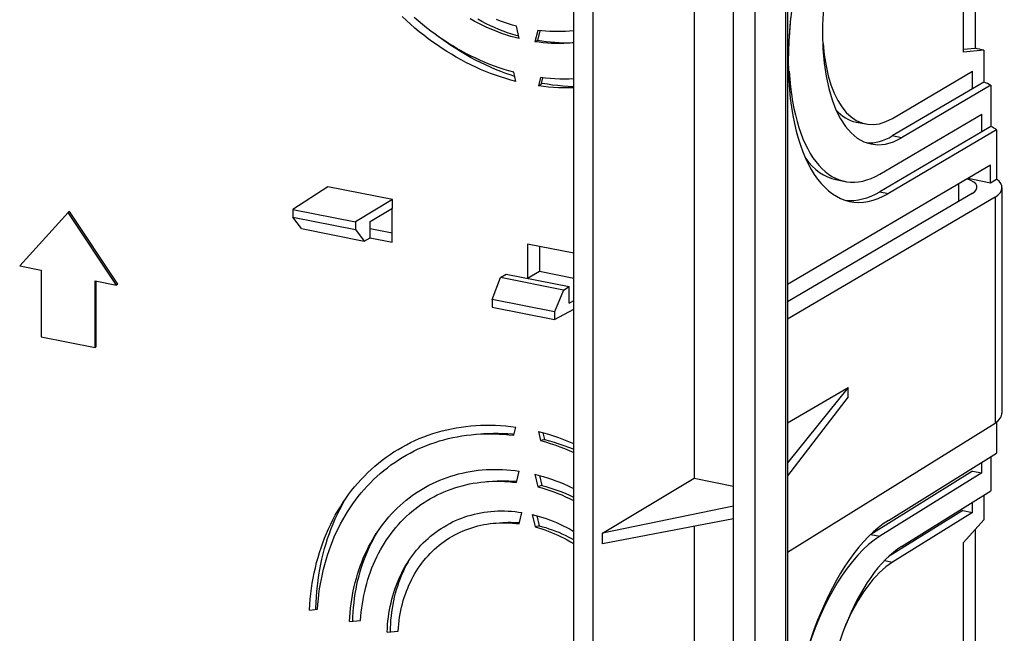
# Model space of a CAD drawing. Units: millimetres. Extents: x -96 to 96, y -123 to 123.
# Drawn here: x 17 to 96, y -58 to -8 of the extents above; entities that cross this region are included whole.
import ezdxf

# ---------------------------------------------------------------- set-up
doc = ezdxf.new("R2010")
doc.units = ezdxf.units.MM
doc.header["$LTSCALE"] = 16.335
doc.layers.get('0').update_dxf_attribs({"linetype": 'CONTINUOUS'})
for name, color, linetype in [('ASSI', 7, 'CONTINUOUS'), ('DRAFT', 7, 'CONTINUOUS'), ('RACCORDO', 7, 'CONTINUOUS'), ('SMUSSO', 7, 'CONTINUOUS')]:
    doc.layers.add(name, color=color, linetype=linetype)

msp = doc.modelspace()

# ---------------------------------------------------------------- linework, layer by layer
at = {"color": 7, "linetype": 'CONTINUOUS'}
for p, q in [((76.127, -110.869), (76.127, 70.491)), ((93.81, 7.997), (93.81, -10.586)), ((92.875, -10.673), (93.81, -10.586)), ((94.508, -10.748), (92.875, -10.9)), ((94.508, -10.748), (94.508, -13.323)), ((94.508, -13.323), (93.614, -13.849)), ((95.087, -13.561), (87.893, -17.791)), ((95.087, -13.561), (95.087, -16.879)), ((95.543, -17.155), (86.847, -22.267)), ((95.087, -16.879), (94.35, -17.312)), ((95.543, -17.155), (95.543, -21.114)), ((95.043, -21.408), (95.543, -21.114)), ((95.978, -21.807), (95.978, -39.938)), ((95.42, -22.583), (78.723, -32.398)), ((95.42, -22.583), (95.42, -40.751)), ((20.988, -23.739), (20.888, -23.798)), ((24.885, -29.583), (20.988, -23.739)), ((20.888, -23.798), (16.991, -28.103)), ((24.785, -29.642), (20.888, -23.798)), ((16.991, -28.103), (18.723, -28.445)), ((18.723, -28.445), (18.723, -33.801)), ((23.053, -29.3), (24.785, -29.642)), ((23.053, -34.656), (23.053, -29.3)), ((23.153, -34.597), (23.153, -29.32)), ((24.885, -29.583), (24.785, -29.642)), ((18.723, -33.801), (23.053, -34.656)), ((23.153, -34.597), (23.053, -34.656)), ((78.723, -51.122), (95.42, -40.751)), ((95.543, -40.66), (95.543, -43.178)), ((86.847, -48.58), (95.543, -43.178)), ((95.087, -43.461), (95.087, -46.212)), ((87.893, -50.681), (95.087, -46.212)), ((94.508, -46.571), (94.508, -48.545)), ((92.875, -50.367), (94.508, -48.545)), ((93.81, -49.325), (93.81, -67.907))]:
    msp.add_line(p, q, dxfattribs=at)
for centre, major_axis, ratio, start_param, end_param in [((90.87, -10.734), (5.107, -0.653), 0.122, 0.793667, 0.973257), ((90.87, -14.509), (5.108, -0.024), 0.334912, 0.601105, 0.779619), ((90.87, -17.827), (5.108, -0.024), 0.334912, 0.417341, 0.601105), ((90.87, -21.786), (5.108, -0.024), 0.334912, -0.470336, 0.417341), ((90.87, -39.959), (5.108, 0.024), 0.349115, -0.473513, -0.001639)]:
    msp.add_ellipse(centre, major_axis=major_axis, ratio=ratio, start_param=start_param, end_param=end_param, dxfattribs=at)
at = {"layer": 'ASSI', "color": 7, "linetype": 'CONTINUOUS'}
for p, q in [((84.239, -16.531), (85.018, -16.685)), ((82.627, -21.163), (83.363, -21.308))]:
    msp.add_line(p, q, dxfattribs=at)
at = {"layer": 'DRAFT', "color": 7, "linetype": 'CONTINUOUS'}
for p, q in [((74.394, -94.531), (74.394, 54.82)), ((61.557, -93.492), (61.557, 49.39)), ((63.108, -93.799), (63.108, 49.084)), ((71.229, 7.7), (71.229, -45.192)), ((92.875, -10.9), (92.875, 6.954)), ((57.164, -9.818), (56.928, -8.817)), ((58.66, -9.159), (58.424, -10.067)), ((58.826, -9.178), (58.619, -9.974)), ((58.531, -10.017), (58.488, -10.037)), ((58.575, -9.995), (58.531, -10.017)), ((58.619, -9.974), (58.575, -9.995)), ((61.532, -10.155), (61.409, -10.162)), ((78.875, -9.617), (78.858, -9.637)), ((78.859, -9.614), (78.875, -9.617)), ((81.598, -10.2), (81.561, -10.203)), ((56.885, -13.26), (56.712, -12.525)), ((78.875, -12.436), (78.804, -12.443)), ((87.163, -16.232), (93.614, -12.44)), ((93.614, -13.849), (93.614, -12.44)), ((58.877, -12.953), (58.704, -13.619)), ((59.042, -12.972), (58.898, -13.529)), ((58.811, -13.57), (58.768, -13.59)), ((58.854, -13.549), (58.811, -13.57)), ((58.898, -13.529), (58.854, -13.549)), ((93.614, -13.849), (87.157, -17.645)), ((86.161, -20.717), (94.35, -15.903)), ((94.35, -17.312), (94.35, -15.903)), ((94.35, -17.312), (86.154, -22.131)), ((95.043, -20.007), (78.723, -29.601)), ((41.773, -21.735), (38.96, -23.566)), ((46.969, -22.761), (41.773, -21.735)), ((46.969, -22.761), (43.981, -24.557)), ((46.969, -23.452), (46.969, -22.761)), ((38.96, -23.566), (43.981, -24.557)), ((45.166, -24.536), (46.969, -23.452)), ((46.939, -26.199), (46.939, -23.47)), ((45.166, -25.855), (45.166, -24.536)), ((45.166, -25.092), (46.939, -25.442)), ((45.167, -25.85), (46.939, -26.199)), ((61.557, -27.084), (57.824, -26.347)), ((57.824, -26.347), (57.824, -29.101)), ((58.794, -26.539), (58.794, -28.535)), ((56.097, -28.765), (61.187, -29.77)), ((57.787, -29.099), (57.794, -29.095)), ((57.794, -29.095), (57.824, -29.101)), ((57.824, -29.101), (58.794, -28.535)), ((58.794, -28.535), (61.557, -29.081)), ((61.187, -31.09), (61.187, -29.77)), ((54.982, -31.426), (60.003, -32.417)), ((60.003, -32.417), (61.557, -31.582)), ((61.187, -31.09), (61.557, -30.891)), ((78.723, -40.741), (83.597, -37.876)), ((83.597, -37.876), (78.723, -43.948)), ((83.597, -38.624), (83.597, -37.876)), ((83.597, -38.624), (78.723, -44.994)), ((56.712, -41.731), (56.885, -41.066)), ((53.66, -41.649), (54.261, -41.604)), ((53.705, -41.645), (54.036, -41.625)), ((58.704, -41.425), (58.877, -42.159)), ((59.067, -41.522), (59.196, -42.068)), ((59.125, -42.088), (58.877, -42.159)), ((59.196, -42.068), (59.125, -42.088)), ((94.35, -44.762), (94.35, -43.919)), ((56.928, -45.526), (57.164, -44.617)), ((58.424, -44.866), (58.66, -45.868)), ((58.787, -44.96), (58.979, -45.776)), ((93.614, -44.616), (85.424, -49.703)), ((94.35, -44.762), (86.161, -49.849)), ((93.614, -44.616), (94.35, -44.762)), ((54.543, -45.458), (55.1, -45.417)), ((58.874, -45.806), (58.66, -45.868)), ((58.979, -45.776), (58.874, -45.806)), ((63.843, -49.599), (71.229, -45.192)), ((71.229, -45.192), (74.394, -45.817)), ((74.395, -47.429), (63.843, -49.599)), ((93.614, -47.934), (93.614, -47.127)), ((57.145, -48.849), (57.38, -47.942)), ((58.208, -48.105), (58.444, -49.105)), ((58.571, -48.199), (58.763, -49.015)), ((92.835, -47.78), (86.836, -51.506)), ((93.614, -47.934), (87.163, -51.941)), ((92.835, -47.78), (93.614, -47.934)), ((55.278, -48.794), (55.834, -48.753)), ((55.323, -48.791), (55.58, -48.777)), ((55.58, -48.777), (55.838, -48.77)), ((58.551, -49.075), (58.444, -49.105)), ((58.693, -49.035), (58.551, -49.075)), ((58.763, -49.015), (58.693, -49.035)), ((74.395, -48.458), (63.843, -50.456)), ((71.229, -49.058), (71.229, -89.083)), ((63.843, -50.456), (63.843, -49.599)), ((92.875, -68.221), (92.875, -50.367)), ((40.296, -55.789), (40.941, -55.729)), ((43.519, -56.719), (44.399, -56.637)), ((46.543, -57.561), (47.422, -57.479))]:
    msp.add_line(p, q, dxfattribs=at)
at = {"layer": 'DRAFT', "color": 250, "linetype": 'CONTINUOUS'}
for p, q in [((87.893, -17.791), (87.157, -17.645)), ((86.154, -22.131), (86.847, -22.267)), ((85.424, -49.703), (86.161, -49.849)), ((86.524, -51.815), (87.163, -51.941))]:
    msp.add_line(p, q, dxfattribs=at)
at = {"layer": 'DRAFT', "color": 7, "linetype": 'CONTINUOUS'}
for points in [[(56.885, -13.26), (56.477, -13.151), (56.071, -13.032), (55.665, -12.904), (55.261, -12.765), (54.858, -12.616), (54.457, -12.458), (54.057, -12.289), (53.66, -12.112), (53.264, -11.924), (52.872, -11.727), (52.481, -11.521), (52.094, -11.305), (51.71, -11.08), (51.329, -10.847), (50.952, -10.604), (50.578, -10.353), (50.208, -10.092), (49.842, -9.824), (49.481, -9.547), (49.124, -9.262), (48.772, -8.969), (48.425, -8.668), (48.082, -8.359), (47.746, -8.043)], [(56.712, -12.525), (56.326, -12.418), (55.941, -12.3), (55.558, -12.174), (55.175, -12.038), (54.794, -11.893), (54.414, -11.739), (54.036, -11.575), (53.66, -11.403), (53.286, -11.222), (52.915, -11.032), (52.546, -10.833), (52.18, -10.626), (51.817, -10.41), (51.457, -10.186), (51.1, -9.954), (50.747, -9.714), (50.397, -9.465), (50.052, -9.209), (49.71, -8.945), (49.373, -8.673), (49.04, -8.394), (48.712, -8.107)], [(57.164, -9.818), (56.828, -9.732), (56.493, -9.637), (56.159, -9.533), (55.826, -9.421), (55.494, -9.301), (55.162, -9.173), (54.833, -9.037), (54.505, -8.892), (54.179, -8.739), (53.855, -8.579), (53.532, -8.411), (53.213, -8.235)], [(57.119, -9.629), (56.916, -9.57), (56.567, -9.46), (56.218, -9.342), (55.871, -9.214), (55.525, -9.077), (55.181, -8.932), (54.838, -8.778), (54.498, -8.616), (54.159, -8.445), (53.824, -8.265)], [(56.928, -8.817), (56.607, -8.727), (56.286, -8.628), (55.966, -8.522), (55.648, -8.407), (55.33, -8.284)], [(61.557, -9.177), (61.514, -9.182), (61.203, -9.214), (60.89, -9.237), (60.576, -9.251), (60.259, -9.257), (59.941, -9.255), (59.622, -9.243), (59.303, -9.224), (58.982, -9.196), (58.66, -9.159)], [(56.79, -12.858), (56.498, -12.763), (56.084, -12.618), (55.671, -12.463), (55.26, -12.298), (54.85, -12.122), (54.443, -11.937), (54.038, -11.742), (53.636, -11.538), (53.237, -11.323), (52.84, -11.1), (52.446, -10.867), (52.056, -10.624), (51.67, -10.373), (51.288, -10.113), (50.91, -9.844), (50.536, -9.566), (50.491, -9.531)], [(58.488, -10.037), (58.446, -10.057), (58.424, -10.067)], [(61.255, -10.18), (61.085, -10.191), (60.756, -10.206), (60.427, -10.212), (60.096, -10.21), (59.763, -10.199), (59.429, -10.179), (59.095, -10.15), (58.76, -10.113), (58.424, -10.067)], [(61.409, -10.162), (61.064, -10.171), (60.718, -10.171), (60.371, -10.162), (60.022, -10.143), (59.672, -10.114), (59.322, -10.077), (58.971, -10.03), (58.619, -9.974)], [(61.557, -10.153), (61.411, -10.167), (61.255, -10.18)], [(61.557, -13.059), (61.552, -13.06), (61.174, -13.074), (60.795, -13.078), (60.413, -13.072), (60.031, -13.057), (59.647, -13.032), (59.263, -12.997), (58.877, -12.953)], [(61.557, -13.689), (61.504, -13.688), (61.09, -13.67), (60.674, -13.64), (60.258, -13.6), (59.84, -13.549), (59.422, -13.488), (59.003, -13.416), (58.931, -13.402)], [(58.768, -13.59), (58.725, -13.609), (58.704, -13.619)], [(61.557, -13.764), (61.531, -13.765), (61.132, -13.776), (60.73, -13.776), (60.327, -13.765), (59.923, -13.744), (59.518, -13.713), (59.111, -13.671), (58.704, -13.619)], [(42.921, -47.245), (42.988, -47.142), (43.211, -46.814), (43.441, -46.494), (43.678, -46.181), (43.924, -45.876), (44.177, -45.579), (44.437, -45.29), (44.705, -45.008), (44.98, -44.735), (45.261, -44.471), (45.55, -44.215), (45.845, -43.967), (46.146, -43.729), (46.454, -43.499), (46.769, -43.278), (47.088, -43.067), (47.414, -42.865), (47.746, -42.673), (48.082, -42.489), (48.425, -42.316), (48.772, -42.152), (49.124, -41.998), (49.481, -41.854), (49.842, -41.72), (50.208, -41.596), (50.578, -41.482), (50.952, -41.378), (51.329, -41.284), (51.71, -41.201), (52.094, -41.128), (52.481, -41.066), (52.872, -41.013), (53.264, -40.971), (53.66, -40.94), (54.057, -40.919), (54.457, -40.909), (54.858, -40.909), (55.261, -40.919), (55.665, -40.94), (56.071, -40.971), (56.477, -41.013), (56.885, -41.066)], [(40.941, -55.729), (40.971, -55.316), (41.009, -54.906), (41.055, -54.499), (41.111, -54.095), (41.175, -53.694), (41.248, -53.297), (41.33, -52.903), (41.421, -52.513), (41.519, -52.127), (41.627, -51.745), (41.743, -51.367), (41.867, -50.995), (42, -50.627), (42.141, -50.264), (42.29, -49.906), (42.447, -49.554), (42.613, -49.207), (42.786, -48.867), (42.967, -48.532), (43.156, -48.203), (43.353, -47.881), (43.557, -47.565), (43.769, -47.255), (43.988, -46.953), (44.214, -46.657), (44.448, -46.369), (44.688, -46.088), (44.935, -45.814), (45.189, -45.548), (45.45, -45.289), (45.717, -45.039), (45.99, -44.796), (46.27, -44.561), (46.556, -44.335), (46.847, -44.117), (47.145, -43.907), (47.447, -43.706), (47.756, -43.514), (48.069, -43.33), (48.388, -43.156), (48.712, -42.99), (49.04, -42.833), (49.373, -42.686), (49.71, -42.547), (50.052, -42.418), (50.397, -42.298), (50.747, -42.188), (51.1, -42.087), (51.457, -41.995), (51.817, -41.913), (52.18, -41.841), (52.546, -41.778), (52.915, -41.725), (53.286, -41.682), (53.66, -41.649)], [(54.036, -41.625), (54.414, -41.611), (54.794, -41.606), (55.175, -41.612), (55.558, -41.627), (55.941, -41.652), (56.326, -41.687), (56.712, -41.731)], [(54.261, -41.604), (54.337, -41.599), (54.714, -41.579), (55.092, -41.568), (55.472, -41.567), (55.854, -41.576), (56.237, -41.595), (56.621, -41.624), (56.737, -41.636)], [(58.704, -41.425), (59.111, -41.533), (59.518, -41.652), (59.923, -41.781), (60.327, -41.919), (60.73, -42.068), (61.132, -42.227), (61.531, -42.395), (61.557, -42.406)], [(58.877, -42.159), (59.263, -42.267), (59.647, -42.384), (60.031, -42.51), (60.413, -42.646), (60.795, -42.791), (61.174, -42.946), (61.552, -43.109), (61.557, -43.111)], [(59.196, -42.068), (59.582, -42.171), (59.967, -42.285), (60.351, -42.407), (60.734, -42.54), (61.116, -42.681), (61.496, -42.832), (61.557, -42.858)], [(45.664, -49.641), (45.704, -49.579), (45.887, -49.309), (46.076, -49.045), (46.271, -48.787), (46.474, -48.535), (46.682, -48.29), (46.896, -48.051), (47.117, -47.819), (47.343, -47.594), (47.575, -47.376), (47.813, -47.165), (48.056, -46.962), (48.305, -46.765), (48.559, -46.576), (48.818, -46.395), (49.082, -46.222), (49.35, -46.056), (49.624, -45.898), (49.902, -45.748), (50.184, -45.605), (50.471, -45.471), (50.762, -45.346), (51.056, -45.228), (51.354, -45.119), (51.656, -45.018), (51.961, -44.925), (52.27, -44.841), (52.581, -44.766), (52.896, -44.699), (53.213, -44.64), (53.532, -44.591), (53.855, -44.549), (54.179, -44.517), (54.505, -44.493), (54.833, -44.478), (55.162, -44.472), (55.494, -44.474), (55.826, -44.486), (56.159, -44.505), (56.493, -44.534), (56.828, -44.571), (57.164, -44.617)], [(58.424, -44.866), (58.76, -44.953), (59.095, -45.048), (59.429, -45.151), (59.763, -45.263), (60.096, -45.383), (60.427, -45.512), (60.756, -45.648), (61.085, -45.793), (61.411, -45.946), (61.557, -46.018)], [(44.399, -56.637), (44.424, -56.293), (44.457, -55.952), (44.497, -55.613), (44.545, -55.277), (44.601, -54.943), (44.664, -54.612), (44.734, -54.285), (44.813, -53.961), (44.899, -53.641), (44.992, -53.325), (45.092, -53.012), (45.2, -52.704), (45.316, -52.4), (45.438, -52.1), (45.567, -51.806), (45.704, -51.516), (45.848, -51.231), (45.998, -50.951), (46.155, -50.677), (46.319, -50.408), (46.49, -50.145), (46.667, -49.887), (46.851, -49.636), (47.04, -49.391), (47.236, -49.152), (47.439, -48.919), (47.647, -48.693), (47.86, -48.474), (48.08, -48.261), (48.306, -48.055), (48.536, -47.857), (48.772, -47.665), (49.014, -47.481), (49.26, -47.304), (49.511, -47.134), (49.767, -46.972), (50.028, -46.818), (50.293, -46.671), (50.563, -46.532), (50.836, -46.402), (51.114, -46.279), (51.396, -46.164), (51.681, -46.057), (51.97, -45.959), (52.262, -45.868), (52.557, -45.786), (52.856, -45.713), (53.157, -45.647), (53.46, -45.59), (53.767, -45.542), (54.076, -45.502), (54.386, -45.47), (54.543, -45.458)], [(54.543, -45.458), (54.699, -45.447), (55.014, -45.433)], [(55.014, -45.433), (55.33, -45.427), (55.648, -45.43), (55.966, -45.441), (56.286, -45.461), (56.607, -45.489), (56.928, -45.526)], [(55.1, -45.417), (55.377, -45.4), (55.692, -45.389), (56.008, -45.387), (56.327, -45.393), (56.646, -45.408), (56.953, -45.431)], [(58.66, -45.868), (58.982, -45.958), (59.303, -46.056), (59.622, -46.163), (59.941, -46.278), (60.259, -46.401), (60.576, -46.531), (60.89, -46.67), (61.203, -46.817), (61.514, -46.971), (61.557, -46.994)], [(58.979, -45.776), (59.302, -45.863), (59.623, -45.957), (59.943, -46.06), (60.262, -46.171), (60.581, -46.29), (60.898, -46.417), (61.213, -46.553), (61.527, -46.696), (61.557, -46.711)], [(40.296, -55.789), (40.322, -55.352), (40.358, -54.918), (40.403, -54.487), (40.457, -54.059), (40.521, -53.635), (40.594, -53.213), (40.676, -52.796), (40.768, -52.383), (40.868, -51.974), (40.978, -51.57), (41.098, -51.169), (41.226, -50.775), (41.363, -50.385), (41.509, -50), (41.664, -49.622), (41.828, -49.249), (42, -48.881), (42.181, -48.52), (42.37, -48.165), (42.568, -47.817), (42.774, -47.476), (42.921, -47.245)], [(40.812, -55.741), (40.814, -55.634), (40.828, -55.183), (40.852, -54.735), (40.887, -54.289), (40.93, -53.846), (40.984, -53.406), (41.047, -52.97), (41.119, -52.537), (41.202, -52.108), (41.293, -51.683), (41.395, -51.262), (41.505, -50.846), (41.625, -50.435), (41.755, -50.028), (41.893, -49.627), (42.041, -49.231), (42.198, -48.841), (42.364, -48.457), (42.538, -48.079), (42.722, -47.707), (42.914, -47.341)], [(42.914, -47.341), (43.115, -46.983), (43.236, -46.778)], [(48.237, -51.887), (48.26, -51.852), (48.413, -51.626), (48.571, -51.405), (48.735, -51.19), (48.904, -50.98), (49.08, -50.776), (49.26, -50.579), (49.446, -50.387), (49.637, -50.201), (49.833, -50.021), (50.034, -49.848), (50.241, -49.682), (50.451, -49.522), (50.666, -49.368), (50.886, -49.221), (51.11, -49.082), (51.338, -48.949), (51.57, -48.823), (51.806, -48.704), (52.046, -48.593), (52.289, -48.488), (52.536, -48.391), (52.786, -48.302), (53.039, -48.219), (53.295, -48.145), (53.554, -48.078), (53.816, -48.018), (54.08, -47.966), (54.346, -47.922), (54.615, -47.885), (54.885, -47.856), (55.158, -47.835), (55.432, -47.821), (55.707, -47.815), (55.984, -47.817), (56.262, -47.827), (56.54, -47.844), (56.819, -47.869), (57.099, -47.902), (57.38, -47.942)], [(58.208, -48.105), (58.489, -48.176), (58.769, -48.254), (59.048, -48.339), (59.327, -48.432), (59.605, -48.532), (59.882, -48.639), (60.157, -48.754), (60.431, -48.876), (60.703, -49.005), (60.974, -49.14), (61.242, -49.283), (61.508, -49.433), (61.557, -49.462)], [(47.422, -57.479), (47.442, -57.197), (47.469, -56.918), (47.502, -56.641), (47.541, -56.366), (47.588, -56.094), (47.641, -55.824), (47.7, -55.557), (47.766, -55.293), (47.838, -55.032), (47.917, -54.775), (48.002, -54.521), (48.094, -54.271), (48.191, -54.025), (48.295, -53.782), (48.405, -53.544), (48.521, -53.31), (48.643, -53.081), (48.771, -52.856), (48.904, -52.636), (49.044, -52.42), (49.189, -52.21), (49.339, -52.005), (49.495, -51.805), (49.657, -51.611), (49.823, -51.422), (49.995, -51.239), (50.172, -51.062), (50.353, -50.89), (50.54, -50.725), (50.731, -50.566), (50.926, -50.412), (51.126, -50.266), (51.331, -50.125), (51.539, -49.991), (51.752, -49.864), (51.968, -49.743), (52.188, -49.63), (52.412, -49.523), (52.639, -49.422), (52.869, -49.329), (53.103, -49.243), (53.34, -49.164), (53.579, -49.092), (53.822, -49.027), (54.066, -48.969), (54.314, -48.919), (54.563, -48.876), (54.815, -48.84), (55.068, -48.812), (55.278, -48.794)], [(55.834, -48.753), (56, -48.742), (56.258, -48.732), (56.517, -48.73), (56.777, -48.735), (57.038, -48.747), (57.168, -48.757)], [(55.838, -48.77), (56.098, -48.771), (56.358, -48.78), (56.62, -48.795), (56.882, -48.818), (57.145, -48.849)], [(58.763, -49.015), (59.026, -49.084), (59.289, -49.16), (59.551, -49.243), (59.812, -49.334), (60.072, -49.432), (60.331, -49.537), (60.588, -49.648), (60.844, -49.767), (61.098, -49.893), (61.351, -50.025), (61.557, -50.139)], [(43.519, -56.719), (43.538, -56.359), (43.565, -56.001), (43.6, -55.645), (43.642, -55.292), (43.693, -54.941), (43.751, -54.594), (43.817, -54.249), (43.891, -53.908), (43.972, -53.57), (44.061, -53.236), (44.158, -52.905), (44.262, -52.579), (44.374, -52.257), (44.493, -51.94), (44.619, -51.627), (44.753, -51.319), (44.894, -51.015), (45.042, -50.717), (45.197, -50.424), (45.359, -50.137), (45.528, -49.855), (45.664, -49.641)], [(43.777, -56.695), (43.789, -56.327), (43.81, -55.951), (43.839, -55.577), (43.877, -55.205), (43.923, -54.836), (43.978, -54.47), (44.041, -54.107), (44.112, -53.747), (44.192, -53.391), (44.28, -53.04), (44.376, -52.691), (44.481, -52.348), (44.593, -52.009), (44.714, -51.674), (44.842, -51.344), (44.978, -51.02), (45.123, -50.7), (45.275, -50.386), (45.434, -50.077), (45.601, -49.775)], [(45.601, -49.775), (45.776, -49.478), (45.816, -49.413)], [(58.444, -49.105), (58.707, -49.179), (58.969, -49.259), (59.23, -49.347), (59.491, -49.441), (59.75, -49.543), (60.008, -49.651), (60.265, -49.766), (60.52, -49.888), (60.774, -50.017), (61.025, -50.152), (61.275, -50.294), (61.522, -50.442), (61.557, -50.464)], [(46.543, -57.561), (46.557, -57.259), (46.578, -56.959), (46.606, -56.661), (46.641, -56.366), (46.682, -56.073), (46.731, -55.782), (46.787, -55.494), (46.849, -55.209), (46.918, -54.927), (46.994, -54.649), (47.077, -54.374), (47.166, -54.103), (47.262, -53.835), (47.365, -53.571), (47.474, -53.312), (47.589, -53.057), (47.711, -52.806), (47.839, -52.56), (47.973, -52.319), (48.114, -52.083), (48.237, -51.887)], [(46.805, -57.536), (46.811, -57.226), (46.825, -56.907), (46.847, -56.59), (46.877, -56.275), (46.914, -55.962), (46.959, -55.653), (47.012, -55.346), (47.072, -55.042), (47.139, -54.741), (47.215, -54.444), (47.297, -54.15), (47.387, -53.861), (47.484, -53.575), (47.588, -53.294), (47.7, -53.017), (47.818, -52.745), (47.944, -52.477), (48.076, -52.215), (48.216, -51.958), (48.252, -51.895)]]:
    msp.add_lwpolyline(points, dxfattribs=at)
for centre, major_axis, start_param, end_param in [((86.918, -6.72), (3.135, 16.2), 0.404832, 3.528972), ((87.949, -5.541), (2.47, 12.763), 0.404832, 3.528972), ((86.225, -6.583), (2.85, 14.727), -4.522909, -4.416451), ((87.212, -5.396), (2.185, 11.291), -4.185476, -2.754214), ((86.225, -6.583), (2.85, 14.727), 2.067069, 3.528972), ((86.433, -5.242), (2.185, 11.291), -3.483312, -3.143353), ((87.212, -5.396), (2.47, 12.763), -3.080972, -2.754214), ((85.489, -6.438), (2.85, 14.727), -3.549989, -3.143343), ((86.225, -6.583), (3.135, 16.2), -3.096909, -2.754214), ((86.918, -64.041), (3.135, 16.2), 0.404832, 3.528972), ((86.225, -63.905), (2.85, 14.727), 0.404832, 1.37465), ((87.949, -62.863), (2.47, 12.763), 0.404832, 3.528972), ((87.212, -62.717), (2.185, 11.291), 0.404832, 1.153099)]:
    msp.add_ellipse(centre, major_axis=major_axis, ratio=0.462739, start_param=start_param, end_param=end_param, dxfattribs=at)
at = {"layer": 'RACCORDO', "color": 7, "linetype": 'CONTINUOUS'}
for p, q in [((78.723, 72.151), (78.723, -109.21)), ((95.043, -21.408), (95.043, -20.007)), ((93.259, -21.056), (95.043, -21.408)), ((93.579, -22.269), (78.723, -31.002))]:
    msp.add_line(p, q, dxfattribs=at)
at = {"layer": 'RACCORDO', "color": 250, "linetype": 'CONTINUOUS'}
for p, q in [((78.593, -109.378), (78.593, 71.982)), ((92.468, -21.521), (92.468, -22.922))]:
    msp.add_line(p, q, dxfattribs=at)
at = {"layer": 'RACCORDO', "color": 7, "linetype": 'CONTINUOUS'}
msp.add_ellipse((90.968, -21.764), major_axis=(3, -0.014), ratio=0.334912, start_param=5.76986, end_param=7.02203, dxfattribs=at)
at = {"layer": 'SMUSSO', "color": 7, "linetype": 'CONTINUOUS'}
for p, q in [((38.96, -23.566), (38.96, -24.185)), ((38.96, -24.185), (43.981, -25.176)), ((39.639, -25.104), (38.96, -24.185)), ((39.639, -25.104), (44.702, -26.104)), ((43.981, -24.557), (43.981, -25.176)), ((43.981, -25.176), (44.702, -26.104)), ((44.702, -26.104), (45.166, -25.855)), ((54.982, -30.807), (55.661, -29.049)), ((55.661, -29.049), (56.097, -28.765)), ((60.724, -30.049), (55.661, -29.049)), ((60.724, -30.049), (60.003, -31.798)), ((60.724, -30.049), (61.187, -29.77)), ((60.003, -31.798), (54.982, -30.807)), ((54.982, -30.807), (54.982, -31.426)), ((60.003, -31.798), (60.003, -32.417))]:
    msp.add_line(p, q, dxfattribs=at)

doc.saveas('drawing.dxf')
